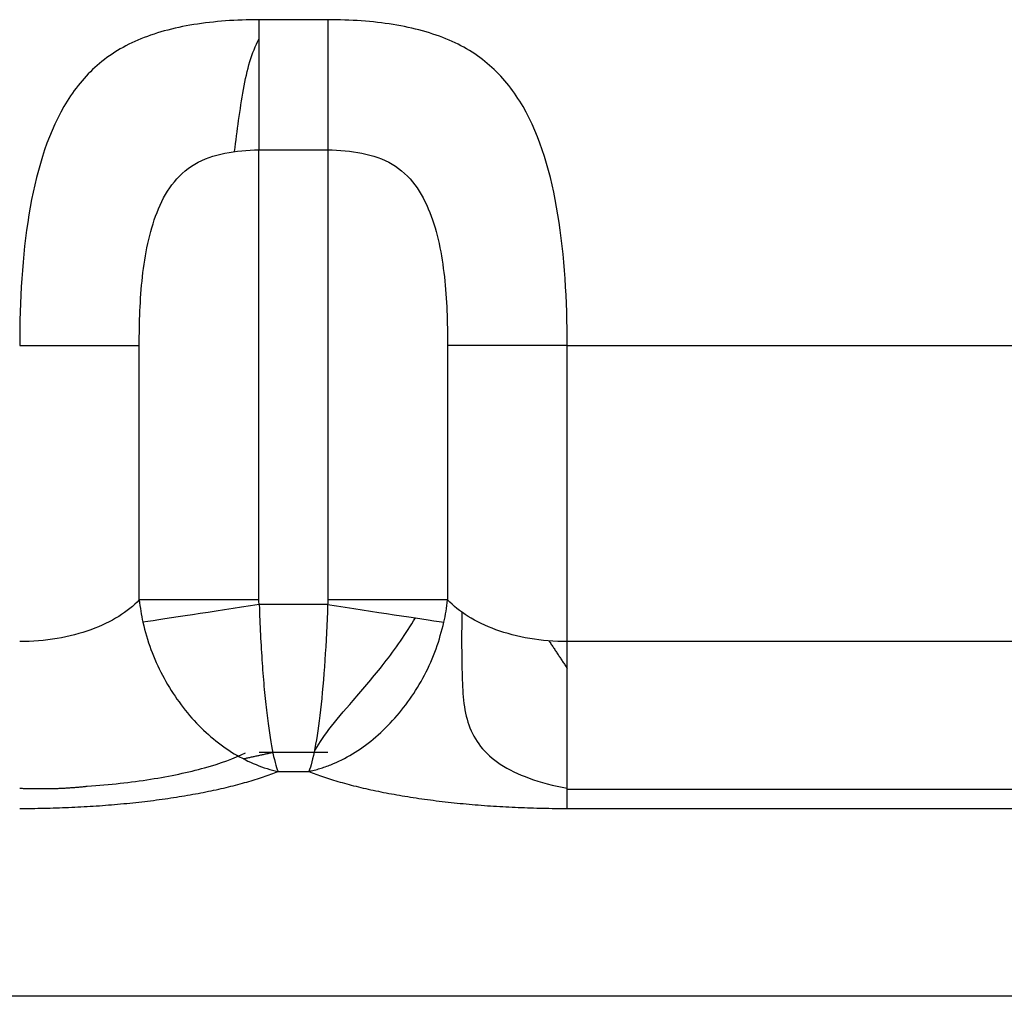
# Model space of a CAD drawing. Units: millimetres. Extents: x 150 to 950, y 140 to 510.
# Drawn here: x 546 to 560, y 140 to 154 of the extents above; entities that cross this region are included whole.
import ezdxf
from ezdxf.lldxf.tags import DXFTag

# ---------------------------------------------------------------- set-up
doc = ezdxf.new("R2010")
doc.units = ezdxf.units.MM
for name, color, linetype, true_color in [('ORTHO$3', 7, 'CONTINUOUS', 0xffffff), ('TFR-ISO$7', 7, 'CONTINUOUS', 0xffffff), ('VERASE001I100$0000', 7, 'CONTINUOUS', 0xffffff), ('VERASE001I102$0000', 7, 'CONTINUOUS', 0xffffff), ('VERASE001I103$0001', 7, 'CONTINUOUS', 0xffffff), ('VERASE001I104$0011', 7, 'CONTINUOUS', 0xffffff), ('VERASE001I105$0001', 7, 'CONTINUOUS', 0xffffff), ('VERASE001I106$0000', 7, 'CONTINUOUS', 0xffffff), ('VERASE001I107$0001', 7, 'CONTINUOUS', 0xffffff), ('VERASE001I108$0000', 7, 'CONTINUOUS', 0xffffff), ('VERASE001I157$0000', 7, 'CONTINUOUS', 0xffffff), ('VERASE001I158$0000', 7, 'CONTINUOUS', 0xffffff), ('VERASE001I159$0000', 7, 'CONTINUOUS', 0xffffff), ('VERASE001I173$0000', 7, 'CONTINUOUS', 0xffffff), ('VERASE001I174$0000', 7, 'CONTINUOUS', 0xffffff), ('VERASE001I176$0000', 7, 'CONTINUOUS', 0xffffff), ('VERASE001I196$0000', 7, 'CONTINUOUS', 0xffffff), ('VERASE001I197$0000', 7, 'CONTINUOUS', 0xffffff), ('VERASE001I199$0000', 7, 'CONTINUOUS', 0xffffff), ('VERASE001I202$0000', 7, 'CONTINUOUS', 0xffffff), ('VERASE001I203$0000', 7, 'CONTINUOUS', 0xffffff), ('VERASE001I263$0000', 7, 'CONTINUOUS', 0xffffff), ('VERASE001I264$0000', 7, 'CONTINUOUS', 0xffffff), ('VERASE001I265$0000', 7, 'CONTINUOUS', 0xffffff), ('VERASE001I266$0000', 7, 'CONTINUOUS', 0xffffff), ('VERASE001I267$0000', 7, 'CONTINUOUS', 0xffffff), ('VERASE001I268$0000', 7, 'CONTINUOUS', 0xffffff), ('VERASE001I283$0000', 7, 'CONTINUOUS', 0xffffff), ('VERASE001I284$0000', 7, 'CONTINUOUS', 0xffffff), ('VERASE001I285$0010', 7, 'CONTINUOUS', 0xffffff), ('VERASE001I286$0000', 7, 'CONTINUOUS', 0xffffff), ('VERASE001I287$0000', 7, 'CONTINUOUS', 0xffffff), ('VERASE001I288$0000', 7, 'CONTINUOUS', 0xffffff), ('VERASE001I305$0000', 7, 'CONTINUOUS', 0xffffff), ('VERASE001I306$0000', 7, 'CONTINUOUS', 0xffffff), ('VERASE001I307$0010', 7, 'CONTINUOUS', 0xffffff), ('VERASE001I308$0010', 7, 'CONTINUOUS', 0xffffff), ('VERASE001I309$0000', 7, 'CONTINUOUS', 0xffffff), ('VERASE001I310$0000', 7, 'CONTINUOUS', 0xffffff), ('VERASE001I99$0001', 7, 'CONTINUOUS', 0xffffff), ('VMODIFIED001I100$0100', 7, 'CONTINUOUS', 0xffffff), ('VMODIFIED001I102$0010', 7, 'CONTINUOUS', 0xffffff), ('VMODIFIED001I102$0100', 7, 'CONTINUOUS', 0xffffff), ('VMODIFIED001I103$0100', 7, 'CONTINUOUS', 0xffffff), ('VMODIFIED001I104$0100', 7, 'CONTINUOUS', 0xffffff), ('VMODIFIED001I105$0010', 7, 'CONTINUOUS', 0xffffff), ('VMODIFIED001I105$0100', 7, 'CONTINUOUS', 0xffffff), ('VMODIFIED001I106$0010', 7, 'CONTINUOUS', 0xffffff), ('VMODIFIED001I106$0100', 7, 'CONTINUOUS', 0xffffff), ('VMODIFIED001I107$0010', 7, 'CONTINUOUS', 0xffffff), ('VMODIFIED001I107$0100', 7, 'CONTINUOUS', 0xffffff), ('VMODIFIED001I108$0010', 7, 'CONTINUOUS', 0xffffff), ('VMODIFIED001I108$0100', 7, 'CONTINUOUS', 0xffffff), ('VMODIFIED001I157$0100', 7, 'CONTINUOUS', 0xffffff), ('VMODIFIED001I173$0100', 7, 'CONTINUOUS', 0xffffff), ('VMODIFIED001I174$0100', 7, 'CONTINUOUS', 0xffffff), ('VMODIFIED001I176$0100', 7, 'CONTINUOUS', 0xffffff), ('VMODIFIED001I196$0001', 7, 'CONTINUOUS', 0xffffff), ('VMODIFIED001I196$0010', 7, 'CONTINUOUS', 0xffffff), ('VMODIFIED001I196$0100', 7, 'CONTINUOUS', 0xffffff), ('VMODIFIED001I197$0001', 7, 'CONTINUOUS', 0xffffff), ('VMODIFIED001I197$0100', 7, 'CONTINUOUS', 0xffffff), ('VMODIFIED001I199$0001', 7, 'CONTINUOUS', 0xffffff), ('VMODIFIED001I199$0100', 7, 'CONTINUOUS', 0xffffff), ('VMODIFIED001I199$1000', 7, 'CONTINUOUS', 0xffffff), ('VMODIFIED001I202$0001', 7, 'CONTINUOUS', 0xffffff), ('VMODIFIED001I202$0100', 7, 'CONTINUOUS', 0xffffff), ('VMODIFIED001I203$0001', 7, 'CONTINUOUS', 0xffffff), ('VMODIFIED001I203$0100', 7, 'CONTINUOUS', 0xffffff), ('VMODIFIED001I263$0010', 7, 'CONTINUOUS', 0xffffff), ('VMODIFIED001I264$0010', 7, 'CONTINUOUS', 0xffffff), ('VMODIFIED001I264$0100', 7, 'CONTINUOUS', 0xffffff), ('VMODIFIED001I265$0100', 7, 'CONTINUOUS', 0xffffff), ('VMODIFIED001I266$0100', 7, 'CONTINUOUS', 0xffffff), ('VMODIFIED001I283$0010', 7, 'CONTINUOUS', 0xffffff), ('VMODIFIED001I283$0100', 7, 'CONTINUOUS', 0xffffff), ('VMODIFIED001I284$0010', 7, 'CONTINUOUS', 0xffffff), ('VMODIFIED001I286$0010', 7, 'CONTINUOUS', 0xffffff), ('VMODIFIED001I287$0010', 7, 'CONTINUOUS', 0xffffff), ('VMODIFIED001I287$0100', 7, 'CONTINUOUS', 0xffffff), ('VMODIFIED001I288$0010', 7, 'CONTINUOUS', 0xffffff), ('VMODIFIED001I305$0010', 7, 'CONTINUOUS', 0xffffff), ('VMODIFIED001I305$0100', 7, 'CONTINUOUS', 0xffffff), ('VMODIFIED001I306$0010', 7, 'CONTINUOUS', 0xffffff), ('VMODIFIED001I307$0100', 7, 'CONTINUOUS', 0xffffff), ('VMODIFIED001I308$0100', 7, 'CONTINUOUS', 0xffffff), ('VMODIFIED001I309$0010', 7, 'CONTINUOUS', 0xffffff), ('VMODIFIED001I309$0100', 7, 'CONTINUOUS', 0xffffff), ('VMODIFIED001I310$0010', 7, 'CONTINUOUS', 0xffffff), ('VMODIFIED001I99$0010', 7, 'CONTINUOUS', 0xffffff), ('VMODIFIED001I99$0100', 7, 'CONTINUOUS', 0xffffff)]:
    doc.layers.add(name, color=color, linetype=linetype, true_color=true_color)
tags = doc.linetypes.add('DOT', pattern=[10, 0, -10]).pattern_tags.tags
tags[6:7] = [DXFTag(74, 4), DXFTag(75, 0), DXFTag(340, '0'), DXFTag(46, 0.0), DXFTag(50, 0.0), DXFTag(44, 0.0), DXFTag(45, 0.0)]
tags[4:5] = [DXFTag(74, 4), DXFTag(75, 0), DXFTag(340, '0'), DXFTag(46, 0.0), DXFTag(50, 0.0), DXFTag(44, 0.0), DXFTag(45, 0.0)]

msp = doc.modelspace()

# ---------------------------------------------------------------- linework, layer by layer
at = {"layer": 'ORTHO$3', "color": 155, "linetype": 'Continuous'}
msp.add_open_spline([(549.108, 152.228, 236.031), (549.126, 152.382, 236.027), (549.168, 152.688, 235.987), (549.233, 153.137, 235.822), (549.323, 153.543, 235.553), (549.411, 153.759, 235.323), (549.46, 153.855, 235.194)], degree=3, knots=[0, 0, 0, 0, 0.237535, 0.487619, 0.744101, 1, 1, 1, 1], dxfattribs=at)
at = {"layer": 'ORTHO$3', "color": 155, "linetype": 'DOT'}
msp.add_open_spline([(553.662, 145.144, 237.982), (553.925, 144.746, 238.03)], degree=1, dxfattribs=at)
at = {"layer": 'TFR-ISO$7', "color": 155, "linetype": 'Continuous'}
for p, q in [((549.463, 143.532, 237.204), (550.458, 143.532, 237.204)), ((553.925, 142.996, 239.204), (942.372, 142.996, 239.204))]:
    msp.add_line(p, q, dxfattribs=at)
for points, knots in [([(550.26, 143.532, 237.204), (550.314, 143.633, 237.04), (550.459, 143.86, 236.748), (550.836, 144.295, 236.439), (551.307, 144.838, 236.315), (551.587, 145.249, 236.386), (551.728, 145.477, 236.469)], [0, 0, 0, 0, 0.212761, 0.441307, 0.703659, 1, 1, 1, 1]), ([(552.401, 145.558, 237.296), (552.393, 145.249, 237.308), (552.398, 144.813, 237.402), (552.413, 144.275, 237.686), (552.488, 143.913, 237.971), (552.658, 143.599, 238.304), (552.949, 143.341, 238.65), (553.377, 143.14, 238.967), (553.725, 143.046, 239.117), (553.925, 143.012, 239.178)], [0, 0, 0, 0, 0.224845, 0.338971, 0.45495, 0.57531, 0.703679, 0.84408, 1, 1, 1, 1]), ([(546.975, 143.041, 239.057), (547.303, 143.064, 238.968), (547.913, 143.131, 238.717), (548.712, 143.301, 238.09), (549.103, 143.444, 237.564), (549.268, 143.525, 237.267)], [0, 0, 0, 0, 0.329238, 0.662574, 1, 1, 1, 1])]:
    msp.add_open_spline(points, degree=3, knots=knots, dxfattribs=at)
msp.add_open_spline([(549.234, 143.438, 237.489), (549.661, 143.531, 237.204)], degree=1, dxfattribs=at)
at = {"layer": 'TFR-ISO$7', "color": 155, "linetype": 'Continuous', "extrusion": (-0.004145, -0.963716, -0.266896)}
msp.add_open_spline([(545.996, 143.012, 239.178), (546.522, 142.991, 239.244), (546.975, 143.041, 239.057)], degree=2, dxfattribs=at)
at = {"layer": 'VERASE001I100$0000', "color": 7, "linetype": 'Continuous'}
msp.add_open_spline([(547.728, 145.737, 237), (547.74, 145.629, 236.981), (547.757, 145.521, 236.965), (547.781, 145.414, 236.952)], degree=3, dxfattribs=at)
at = {"layer": 'VERASE001I102$0000', "color": 7, "linetype": 'Continuous', "extrusion": (-0.149775, 0.98872, 1.6645e-28)}
msp.add_arc((-565.085, 238, 61.73), 2, 270, 328.4077, dxfattribs=at)
at = {"layer": 'VERASE001I103$0001', "color": 7, "linetype": 'Continuous'}
msp.add_open_spline([(549.465, 145.67, 236), (549.474, 145.374, 236), (549.489, 145.089, 236.052), (549.517, 144.689, 236.196), (549.527, 144.562, 236.254), (549.549, 144.323, 236.389), (549.561, 144.209, 236.467), (549.598, 143.892, 236.721), (549.625, 143.714, 236.92), (549.681, 143.428, 237.362), (549.709, 143.323, 237.599), (549.738, 143.255, 237.853)], degree=3, knots=[0, 0, 0, 0, 0.25, 0.25, 0.375, 0.375, 0.5, 0.5, 0.75, 0.75, 1, 1, 1, 1], dxfattribs=at)
at = {"layer": 'VERASE001I104$0011', "color": 7, "linetype": 'Continuous', "extrusion": (1, 0, 0)}
msp.add_arc((145.134, 240.5, 553.925), 2.5, 195, 270, dxfattribs=at)
at = {"layer": 'VERASE001I105$0001', "color": 7, "linetype": 'Continuous'}
msp.add_open_spline([(550.455, 145.67, 236), (550.447, 145.396, 236), (550.42, 144.85, 236.092), (550.355, 144.117, 236.481), (550.273, 143.554, 237.088), (550.213, 143.325, 237.59), (550.183, 143.255, 237.853)], degree=3, dxfattribs=at)
at = {"layer": 'VERASE001I106$0000', "color": 7, "linetype": 'Continuous'}
msp.add_open_spline([(552.14, 145.414, 236.952), (552.164, 145.521, 236.965), (552.181, 145.629, 236.981), (552.193, 145.737, 237)], degree=3, dxfattribs=at)
at = {"layer": 'VERASE001I107$0001', "color": 7, "linetype": 'Continuous'}
msp.add_open_spline([(550.183, 143.255, 237.853), (550.186, 143.256, 237.85), (550.193, 143.257, 237.845), (550.206, 143.26, 237.835), (550.229, 143.265, 237.817), (550.276, 143.277, 237.781), (550.369, 143.303, 237.711), (550.555, 143.369, 237.576), (550.922, 143.553, 237.332), (551.418, 143.96, 237.066), (551.811, 144.522, 236.938), (552.036, 145.022, 236.917), (552.106, 145.286, 236.941), (552.14, 145.414, 236.952)], degree=3, knots=[0, 0, 0, 0, 0.003882, 0.007779, 0.015582, 0.031224, 0.062588, 0.125177, 0.249935, 0.499544, 0.749463, 0.877852, 1, 1, 1, 1], dxfattribs=at)
at = {"layer": 'VERASE001I108$0000', "color": 7, "linetype": 'Continuous', "extrusion": (-0.149775, -0.98872, 0)}
msp.add_arc((522.429, 238, -226.471), 2, 270, 328.4077, dxfattribs=at)
at = {"layer": 'VERASE001I157$0000', "color": 7, "linetype": 'Continuous'}
msp.add_line((942.372, 145.134, 238), (553.925, 145.134, 238), dxfattribs=at)
at = {"layer": 'VERASE001I158$0000', "color": 7, "linetype": 'Continuous'}
msp.add_line((553.925, 145.134, 238), (553.925, 149.422, 238), dxfattribs=at)
at = {"layer": 'VERASE001I159$0000', "color": 7, "linetype": 'Continuous'}
msp.add_line((553.925, 149.422, 238), (882.813, 149.422, 238), dxfattribs=at)
at = {"layer": 'VERASE001I173$0000', "color": 7, "linetype": 'Continuous'}
msp.add_line((550.46, 154.136, 234.667), (549.46, 154.136, 234.667), dxfattribs=at)
at = {"layer": 'VERASE001I174$0000', "color": 7, "linetype": 'Continuous'}
msp.add_open_spline([(549.46, 154.136, 234.667), (549.134, 154.136, 234.667), (548.494, 154.091, 234.809), (547.673, 153.87, 235.317), (547.057, 153.474, 235.966), (546.465, 152.715, 236.856), (546.069, 151.367, 237.727), (545.996, 150.071, 238), (545.996, 149.422, 238)], degree=3, knots=[0, 0, 0, 0, 0.125, 0.25, 0.375, 0.5, 0.75, 1, 1, 1, 1], dxfattribs=at)
at = {"layer": 'VERASE001I176$0000', "color": 7, "linetype": 'Continuous'}
msp.add_open_spline([(553.925, 149.422, 238), (553.925, 150.071, 238), (553.852, 151.367, 237.727), (553.456, 152.715, 236.856), (552.864, 153.474, 235.966), (552.248, 153.871, 235.317), (551.426, 154.091, 234.809), (550.787, 154.136, 234.667), (550.46, 154.136, 234.667)], degree=3, knots=[0, 0, 0, 0, 0.25, 0.5, 0.625, 0.75, 0.875, 1, 1, 1, 1], dxfattribs=at)
at = {"layer": 'VERASE001I196$0000', "color": 7, "linetype": 'Continuous', "extrusion": (3.57684e-14, -0.965926, -0.258819)}
msp.add_rational_spline([(550.183, 143.255, 237.853), (551.036, 142.913, 239.129), (552.389, 142.719, 239.853), (553.925, 142.719, 239.853)], [1, 0.921278069125, 0.921278069125, 1], degree=3, dxfattribs=at)
at = {"layer": 'VERASE001I197$0000', "color": 7, "linetype": 'Continuous'}
msp.add_line((553.925, 142.719, 239.853), (942.372, 142.719, 239.853), dxfattribs=at)
at = {"layer": 'VERASE001I199$0000', "color": 7, "linetype": 'Continuous'}
msp.add_line((945.091, 140, 250), (154.83, 140, 250), dxfattribs=at)
at = {"layer": 'VERASE001I202$0000', "color": 7, "linetype": 'Continuous', "extrusion": (-3.57684e-14, -0.965926, -0.258819)}
msp.add_rational_spline([(545.996, 142.719, 239.853), (547.531, 142.719, 239.853), (548.885, 142.913, 239.129), (549.738, 143.255, 237.853)], [1, 0.921278069125, 0.921278069125, 1], degree=3, dxfattribs=at)
at = {"layer": 'VERASE001I203$0000', "color": 7, "linetype": 'Continuous'}
msp.add_line((549.738, 143.255, 237.853), (550.183, 143.255, 237.853), dxfattribs=at)
at = {"layer": 'VERASE001I263$0000', "color": 7, "linetype": 'Continuous'}
msp.add_line((550.46, 152.251, 236), (550.46, 145.737, 236), dxfattribs=at)
at = {"layer": 'VERASE001I264$0000', "color": 7, "linetype": 'Continuous'}
msp.add_open_spline([(550.46, 145.737, 236), (550.46, 145.714, 236), (550.459, 145.692, 236), (550.455, 145.67, 236)], degree=3, dxfattribs=at)
at = {"layer": 'VERASE001I265$0000', "color": 7, "linetype": 'Continuous'}
msp.add_line((550.455, 145.67, 236), (549.465, 145.67, 236), dxfattribs=at)
at = {"layer": 'VERASE001I266$0000', "color": 7, "linetype": 'Continuous'}
msp.add_open_spline([(549.465, 145.67, 236), (549.462, 145.692, 236), (549.46, 145.714, 236), (549.46, 145.737, 236)], degree=3, dxfattribs=at)
at = {"layer": 'VERASE001I267$0000', "color": 7, "linetype": 'Continuous'}
msp.add_line((549.46, 145.737, 236), (549.46, 152.251, 236), dxfattribs=at)
at = {"layer": 'VERASE001I268$0000', "color": 7, "linetype": 'Continuous'}
msp.add_line((549.46, 152.251, 236), (550.46, 152.251, 236), dxfattribs=at)
at = {"layer": 'VERASE001I283$0000', "color": 7, "linetype": 'Continuous', "extrusion": (0, 1, 0)}
msp.add_arc((-549.46, 238, 145.737), 2, 270, 330, dxfattribs=at)
at = {"layer": 'VERASE001I284$0000', "color": 7, "linetype": 'Continuous'}
msp.add_line((547.728, 145.737, 237), (547.728, 149.422, 237), dxfattribs=at)
at = {"layer": 'VERASE001I285$0010', "color": 7, "linetype": 'Continuous'}
msp.add_open_spline([(547.728, 149.422, 237), (547.728, 149.753, 237), (547.749, 150.424, 236.947), (547.904, 151.217, 236.73), (548.181, 151.765, 236.449), (548.511, 152.07, 236.22), (548.961, 152.224, 236.045), (549.294, 152.251, 236), (549.46, 152.251, 236)], degree=3, knots=[0, 0, 0, 0, 0.25, 0.5, 0.625, 0.75, 0.875, 1, 1, 1, 1], dxfattribs=at)
at = {"layer": 'VERASE001I286$0000', "color": 7, "linetype": 'Continuous'}
msp.add_line((552.193, 149.422, 237), (552.193, 145.737, 237), dxfattribs=at)
at = {"layer": 'VERASE001I287$0000', "color": 7, "linetype": 'Continuous', "extrusion": (0, 1, 0)}
msp.add_arc((-550.46, 238, 145.737), 2, 210, 270, dxfattribs=at)
at = {"layer": 'VERASE001I288$0000', "color": 7, "linetype": 'Continuous'}
msp.add_open_spline([(550.46, 152.251, 236), (550.626, 152.251, 236), (550.96, 152.224, 236.045), (551.41, 152.07, 236.22), (551.74, 151.765, 236.45), (552.017, 151.217, 236.73), (552.172, 150.424, 236.947), (552.192, 149.753, 237), (552.193, 149.422, 237)], degree=3, knots=[0, 0, 0, 0, 0.125, 0.25, 0.375, 0.5, 0.75, 1, 1, 1, 1], dxfattribs=at)
at = {"layer": 'VERASE001I305$0000', "color": 7, "linetype": 'Continuous'}
msp.add_open_spline([(553.925, 145.134, 238), (553.741, 145.134, 238), (553.375, 145.165, 237.948), (552.878, 145.295, 237.732), (552.474, 145.491, 237.407), (552.274, 145.652, 237.141), (552.193, 145.737, 237)], degree=3, dxfattribs=at)
at = {"layer": 'VERASE001I306$0000', "color": 7, "linetype": 'Continuous', "extrusion": (0, -1, 0)}
msp.add_arc((553.925, 236, -149.422), 2, 90, 150, dxfattribs=at)
at = {"layer": 'VERASE001I307$0010', "color": 7, "linetype": 'Continuous', "extrusion": (1, 0, 0)}
msp.add_arc((152.251, 234, 550.46), 2, 19.4712, 90, dxfattribs=at)
at = {"layer": 'VERASE001I308$0010', "color": 7, "linetype": 'Continuous', "extrusion": (1, 0, 0)}
msp.add_arc((152.251, 234, 549.46), 2, 19.4712, 90, dxfattribs=at)
at = {"layer": 'VERASE001I309$0000', "color": 7, "linetype": 'Continuous'}
msp.add_open_spline([(547.728, 145.737, 237), (547.647, 145.652, 237.141), (547.447, 145.491, 237.407), (547.043, 145.295, 237.732), (546.546, 145.165, 237.948), (546.18, 145.134, 238), (545.996, 145.134, 238)], degree=3, dxfattribs=at)
at = {"layer": 'VERASE001I310$0000', "color": 7, "linetype": 'Continuous', "extrusion": (0, 1, 0)}
msp.add_arc((-545.996, 236, 149.422), 2, 90, 150, dxfattribs=at)
at = {"layer": 'VERASE001I99$0001', "color": 7, "linetype": 'Continuous'}
msp.add_open_spline([(547.781, 145.414, 236.952), (547.841, 145.149, 236.921), (548.034, 144.63, 236.913), (548.502, 143.961, 237.065), (549.095, 143.475, 237.385), (549.526, 143.299, 237.686), (549.738, 143.255, 237.853)], degree=3, dxfattribs=at)
at = {"layer": 'VMODIFIED001I100$0100', "color": 155, "linetype": 'Continuous'}
msp.add_open_spline([(547.728, 145.737, 237), (547.74, 145.629, 236.981), (547.757, 145.521, 236.965), (547.781, 145.414, 236.952)], degree=3, dxfattribs=at)
at = {"layer": 'VMODIFIED001I102$0010', "color": 155, "linetype": 'DOT', "extrusion": (-0.149775, 0.98872, 1.6645e-28)}
msp.add_arc((-565.085, 238, 61.73), 2, 270, 328.4077, dxfattribs=at)
at = {"layer": 'VMODIFIED001I102$0100', "color": 155, "linetype": 'Continuous', "extrusion": (-0.149775, 0.98872, 1.6645e-28)}
msp.add_arc((-565.085, 238, 61.73), 2, 270, 328.4077, dxfattribs=at)
at = {"layer": 'VMODIFIED001I103$0100', "color": 155, "linetype": 'Continuous'}
msp.add_open_spline([(549.465, 145.67, 236), (549.474, 145.374, 236), (549.489, 145.089, 236.052), (549.517, 144.689, 236.196), (549.527, 144.562, 236.254), (549.549, 144.323, 236.389), (549.561, 144.209, 236.467), (549.598, 143.892, 236.721), (549.625, 143.714, 236.92), (549.681, 143.428, 237.362), (549.709, 143.323, 237.599), (549.738, 143.255, 237.853)], degree=3, knots=[0, 0, 0, 0, 0.25, 0.25, 0.375, 0.375, 0.5, 0.5, 0.75, 0.75, 1, 1, 1, 1], dxfattribs=at)
at = {"layer": 'VMODIFIED001I104$0100', "color": 155, "linetype": 'Continuous', "extrusion": (1, 0, 0)}
msp.add_arc((145.134, 240.5, 553.925), 2.5, 195, 270, dxfattribs=at)
at = {"layer": 'VMODIFIED001I105$0010', "color": 155, "linetype": 'Continuous'}
msp.add_open_spline([(550.455, 145.67, 236), (550.447, 145.396, 236), (550.42, 144.85, 236.092), (550.355, 144.117, 236.481), (550.273, 143.554, 237.088), (550.213, 143.325, 237.59), (550.183, 143.255, 237.853)], degree=3, dxfattribs=at)
at = {"layer": 'VMODIFIED001I105$0100', "color": 155, "linetype": 'Continuous'}
msp.add_open_spline([(550.455, 145.67, 236), (550.447, 145.396, 236), (550.42, 144.85, 236.092), (550.355, 144.117, 236.481), (550.273, 143.554, 237.088), (550.213, 143.325, 237.59), (550.183, 143.255, 237.853)], degree=3, dxfattribs=at)
at = {"layer": 'VMODIFIED001I106$0010', "color": 155, "linetype": 'Continuous'}
msp.add_open_spline([(552.14, 145.414, 236.952), (552.164, 145.521, 236.965), (552.181, 145.629, 236.981), (552.193, 145.737, 237)], degree=3, dxfattribs=at)
at = {"layer": 'VMODIFIED001I106$0100', "color": 155, "linetype": 'Continuous'}
msp.add_open_spline([(552.14, 145.414, 236.952), (552.164, 145.521, 236.965), (552.181, 145.629, 236.981), (552.193, 145.737, 237)], degree=3, dxfattribs=at)
at = {"layer": 'VMODIFIED001I107$0010', "color": 155, "linetype": 'Continuous'}
msp.add_open_spline([(550.183, 143.255, 237.853), (550.186, 143.256, 237.85), (550.193, 143.257, 237.845), (550.206, 143.26, 237.835), (550.229, 143.265, 237.817), (550.276, 143.277, 237.781), (550.369, 143.303, 237.711), (550.555, 143.369, 237.576), (550.922, 143.553, 237.332), (551.418, 143.96, 237.066), (551.811, 144.522, 236.938), (552.036, 145.022, 236.917), (552.106, 145.286, 236.941), (552.14, 145.414, 236.952)], degree=3, knots=[0, 0, 0, 0, 0.003882, 0.007779, 0.015582, 0.031224, 0.062588, 0.125177, 0.249935, 0.499544, 0.749463, 0.877852, 1, 1, 1, 1], dxfattribs=at)
at = {"layer": 'VMODIFIED001I107$0100', "color": 155, "linetype": 'Continuous'}
msp.add_open_spline([(550.183, 143.255, 237.853), (550.186, 143.256, 237.85), (550.193, 143.257, 237.845), (550.206, 143.26, 237.835), (550.229, 143.265, 237.817), (550.276, 143.277, 237.781), (550.369, 143.303, 237.711), (550.555, 143.369, 237.576), (550.922, 143.553, 237.332), (551.418, 143.96, 237.066), (551.811, 144.522, 236.938), (552.036, 145.022, 236.917), (552.106, 145.286, 236.941), (552.14, 145.414, 236.952)], degree=3, knots=[0, 0, 0, 0, 0.003882, 0.007779, 0.015582, 0.031224, 0.062588, 0.125177, 0.249935, 0.499544, 0.749463, 0.877852, 1, 1, 1, 1], dxfattribs=at)
at = {"layer": 'VMODIFIED001I108$0010', "color": 155, "linetype": 'Continuous', "extrusion": (-0.149775, -0.98872, 0)}
msp.add_arc((522.429, 238, -226.471), 2, 270, 328.4077, dxfattribs=at)
at = {"layer": 'VMODIFIED001I108$0100', "color": 155, "linetype": 'Continuous', "extrusion": (-0.149775, -0.98872, 0)}
msp.add_arc((522.429, 238, -226.471), 2, 270, 328.4077, dxfattribs=at)
at = {"layer": 'VMODIFIED001I157$0100', "color": 155, "linetype": 'Continuous'}
msp.add_line((942.372, 145.134, 238), (553.925, 145.134, 238), dxfattribs=at)
at = {"layer": 'VMODIFIED001I173$0100', "color": 155, "linetype": 'Continuous'}
msp.add_line((550.46, 154.136, 234.667), (549.46, 154.136, 234.667), dxfattribs=at)
at = {"layer": 'VMODIFIED001I174$0100', "color": 155, "linetype": 'Continuous'}
msp.add_open_spline([(549.46, 154.136, 234.667), (549.134, 154.136, 234.667), (548.494, 154.091, 234.809), (547.673, 153.87, 235.317), (547.057, 153.474, 235.966), (546.465, 152.715, 236.856), (546.069, 151.367, 237.727), (545.996, 150.071, 238), (545.996, 149.422, 238)], degree=3, knots=[0, 0, 0, 0, 0.125, 0.25, 0.375, 0.5, 0.75, 1, 1, 1, 1], dxfattribs=at)
at = {"layer": 'VMODIFIED001I176$0100', "color": 155, "linetype": 'Continuous'}
msp.add_open_spline([(553.925, 149.422, 238), (553.925, 150.071, 238), (553.852, 151.367, 237.727), (553.456, 152.715, 236.856), (552.864, 153.474, 235.966), (552.248, 153.871, 235.317), (551.426, 154.091, 234.809), (550.787, 154.136, 234.667), (550.46, 154.136, 234.667)], degree=3, knots=[0, 0, 0, 0, 0.25, 0.5, 0.625, 0.75, 0.875, 1, 1, 1, 1], dxfattribs=at)
at = {"layer": 'VMODIFIED001I196$0001', "color": 155, "linetype": 'Continuous', "extrusion": (3.57684e-14, -0.965926, -0.258819)}
msp.add_rational_spline([(550.183, 143.255, 237.853), (551.036, 142.913, 239.129), (552.389, 142.719, 239.853), (553.925, 142.719, 239.853)], [1, 0.921278069125, 0.921278069125, 1], degree=3, dxfattribs=at)
at = {"layer": 'VMODIFIED001I196$0010', "color": 155, "linetype": 'Continuous', "extrusion": (3.57684e-14, -0.965926, -0.258819)}
msp.add_rational_spline([(550.183, 143.255, 237.853), (551.036, 142.913, 239.129), (552.389, 142.719, 239.853), (553.925, 142.719, 239.853)], [1, 0.921278069125, 0.921278069125, 1], degree=3, dxfattribs=at)
at = {"layer": 'VMODIFIED001I196$0100', "color": 155, "linetype": 'Continuous', "extrusion": (3.57684e-14, -0.965926, -0.258819)}
msp.add_rational_spline([(550.183, 143.255, 237.853), (551.036, 142.913, 239.129), (552.389, 142.719, 239.853), (553.925, 142.719, 239.853)], [1, 0.921278069125, 0.921278069125, 1], degree=3, dxfattribs=at)
at = {"layer": 'VMODIFIED001I197$0001', "color": 155, "linetype": 'Continuous'}
msp.add_line((553.925, 142.719, 239.853), (942.372, 142.719, 239.853), dxfattribs=at)
at = {"layer": 'VMODIFIED001I197$0100', "color": 155, "linetype": 'Continuous'}
msp.add_line((553.925, 142.719, 239.853), (942.372, 142.719, 239.853), dxfattribs=at)
at = {"layer": 'VMODIFIED001I199$0001', "color": 155, "linetype": 'Continuous'}
msp.add_line((945.091, 140, 250), (154.83, 140, 250), dxfattribs=at)
at = {"layer": 'VMODIFIED001I199$0100', "color": 155, "linetype": 'Continuous'}
msp.add_line((945.091, 140, 250), (154.83, 140, 250), dxfattribs=at)
at = {"layer": 'VMODIFIED001I199$1000', "color": 155, "linetype": 'Continuous'}
msp.add_line((945.091, 140, 250), (154.83, 140, 250), dxfattribs=at)
at = {"layer": 'VMODIFIED001I202$0001', "color": 155, "linetype": 'Continuous', "extrusion": (-3.57684e-14, -0.965926, -0.258819)}
msp.add_rational_spline([(545.996, 142.719, 239.853), (547.531, 142.719, 239.853), (548.885, 142.913, 239.129), (549.738, 143.255, 237.853)], [1, 0.921278069125, 0.921278069125, 1], degree=3, dxfattribs=at)
at = {"layer": 'VMODIFIED001I202$0100', "color": 155, "linetype": 'Continuous', "extrusion": (-3.57684e-14, -0.965926, -0.258819)}
msp.add_rational_spline([(545.996, 142.719, 239.853), (547.531, 142.719, 239.853), (548.885, 142.913, 239.129), (549.738, 143.255, 237.853)], [1, 0.921278069125, 0.921278069125, 1], degree=3, dxfattribs=at)
at = {"layer": 'VMODIFIED001I203$0001', "color": 155, "linetype": 'Continuous'}
msp.add_line((549.738, 143.255, 237.853), (550.183, 143.255, 237.853), dxfattribs=at)
at = {"layer": 'VMODIFIED001I203$0100', "color": 155, "linetype": 'Continuous'}
msp.add_line((549.738, 143.255, 237.853), (550.183, 143.255, 237.853), dxfattribs=at)
at = {"layer": 'VMODIFIED001I263$0010', "color": 155, "linetype": 'Continuous'}
msp.add_line((550.46, 152.251, 236), (550.46, 145.737, 236), dxfattribs=at)
at = {"layer": 'VMODIFIED001I264$0010', "color": 155, "linetype": 'Continuous'}
msp.add_open_spline([(550.46, 145.737, 236), (550.46, 145.714, 236), (550.459, 145.692, 236), (550.455, 145.67, 236)], degree=3, dxfattribs=at)
at = {"layer": 'VMODIFIED001I264$0100', "color": 155, "linetype": 'DOT'}
msp.add_open_spline([(550.46, 145.737, 236), (550.46, 145.714, 236), (550.459, 145.692, 236), (550.455, 145.67, 236)], degree=3, dxfattribs=at)
at = {"layer": 'VMODIFIED001I265$0100', "color": 155, "linetype": 'Continuous'}
msp.add_line((550.455, 145.67, 236), (549.465, 145.67, 236), dxfattribs=at)
at = {"layer": 'VMODIFIED001I266$0100', "color": 155, "linetype": 'DOT'}
msp.add_open_spline([(549.465, 145.67, 236), (549.462, 145.692, 236), (549.46, 145.714, 236), (549.46, 145.737, 236)], degree=3, dxfattribs=at)
at = {"layer": 'VMODIFIED001I283$0010', "color": 155, "linetype": 'DOT', "extrusion": (0, 1, 0)}
msp.add_arc((-549.46, 238, 145.737), 2, 270, 330, dxfattribs=at)
at = {"layer": 'VMODIFIED001I283$0100', "color": 155, "linetype": 'Continuous', "extrusion": (0, 1, 0)}
msp.add_arc((-549.46, 238, 145.737), 2, 270, 330, dxfattribs=at)
at = {"layer": 'VMODIFIED001I284$0010', "color": 155, "linetype": 'DOT'}
msp.add_line((547.728, 145.737, 237), (547.728, 149.422, 237), dxfattribs=at)
at = {"layer": 'VMODIFIED001I286$0010', "color": 155, "linetype": 'Continuous'}
msp.add_line((552.193, 149.422, 237), (552.193, 145.737, 237), dxfattribs=at)
at = {"layer": 'VMODIFIED001I287$0010', "color": 155, "linetype": 'Continuous', "extrusion": (0, 1, 0)}
msp.add_arc((-550.46, 238, 145.737), 2, 210, 270, dxfattribs=at)
at = {"layer": 'VMODIFIED001I287$0100', "color": 155, "linetype": 'Continuous', "extrusion": (0, 1, 0)}
msp.add_arc((-550.46, 238, 145.737), 2, 210, 270, dxfattribs=at)
at = {"layer": 'VMODIFIED001I288$0010', "color": 155, "linetype": 'Continuous'}
msp.add_open_spline([(550.46, 152.251, 236), (550.626, 152.251, 236), (550.96, 152.224, 236.045), (551.41, 152.07, 236.22), (551.74, 151.765, 236.45), (552.017, 151.217, 236.73), (552.172, 150.424, 236.947), (552.192, 149.753, 237), (552.193, 149.422, 237)], degree=3, knots=[0, 0, 0, 0, 0.125, 0.25, 0.375, 0.5, 0.75, 1, 1, 1, 1], dxfattribs=at)
at = {"layer": 'VMODIFIED001I305$0010', "color": 155, "linetype": 'Continuous'}
msp.add_open_spline([(553.925, 145.134, 238), (553.741, 145.134, 238), (553.375, 145.165, 237.948), (552.878, 145.295, 237.732), (552.474, 145.491, 237.407), (552.274, 145.652, 237.141), (552.193, 145.737, 237)], degree=3, dxfattribs=at)
at = {"layer": 'VMODIFIED001I305$0100', "color": 155, "linetype": 'Continuous'}
msp.add_open_spline([(553.925, 145.134, 238), (553.741, 145.134, 238), (553.375, 145.165, 237.948), (552.878, 145.295, 237.732), (552.474, 145.491, 237.407), (552.274, 145.652, 237.141), (552.193, 145.737, 237)], degree=3, dxfattribs=at)
at = {"layer": 'VMODIFIED001I306$0010', "color": 155, "linetype": 'Continuous', "extrusion": (0, -1, 0)}
msp.add_arc((553.925, 236, -149.422), 2, 90, 150, dxfattribs=at)
at = {"layer": 'VMODIFIED001I307$0100', "color": 155, "linetype": 'Continuous', "extrusion": (1, 0, 0)}
msp.add_arc((152.251, 234, 550.46), 2, 19.4712, 90, dxfattribs=at)
at = {"layer": 'VMODIFIED001I308$0100', "color": 155, "linetype": 'Continuous', "extrusion": (1, 0, 0)}
msp.add_arc((152.251, 234, 549.46), 2, 19.4712, 90, dxfattribs=at)
at = {"layer": 'VMODIFIED001I309$0010', "color": 155, "linetype": 'DOT'}
msp.add_open_spline([(547.728, 145.737, 237), (547.647, 145.652, 237.141), (547.447, 145.491, 237.407), (547.043, 145.295, 237.732), (546.546, 145.165, 237.948), (546.18, 145.134, 238), (545.996, 145.134, 238)], degree=3, dxfattribs=at)
at = {"layer": 'VMODIFIED001I309$0100', "color": 155, "linetype": 'Continuous'}
msp.add_open_spline([(547.728, 145.737, 237), (547.647, 145.652, 237.141), (547.447, 145.491, 237.407), (547.043, 145.295, 237.732), (546.546, 145.165, 237.948), (546.18, 145.134, 238), (545.996, 145.134, 238)], degree=3, dxfattribs=at)
at = {"layer": 'VMODIFIED001I310$0010', "color": 155, "linetype": 'DOT', "extrusion": (0, 1, 0)}
msp.add_arc((-545.996, 236, 149.422), 2, 90, 150, dxfattribs=at)
at = {"layer": 'VMODIFIED001I99$0010', "color": 155, "linetype": 'DOT'}
msp.add_open_spline([(547.781, 145.414, 236.952), (547.841, 145.149, 236.921), (548.034, 144.63, 236.913), (548.502, 143.961, 237.065), (549.095, 143.475, 237.385), (549.526, 143.299, 237.686), (549.738, 143.255, 237.853)], degree=3, dxfattribs=at)
at = {"layer": 'VMODIFIED001I99$0100', "color": 155, "linetype": 'Continuous'}
msp.add_open_spline([(547.781, 145.414, 236.952), (547.841, 145.149, 236.921), (548.034, 144.63, 236.913), (548.502, 143.961, 237.065), (549.095, 143.475, 237.385), (549.526, 143.299, 237.686), (549.738, 143.255, 237.853)], degree=3, dxfattribs=at)

doc.saveas('drawing.dxf')
